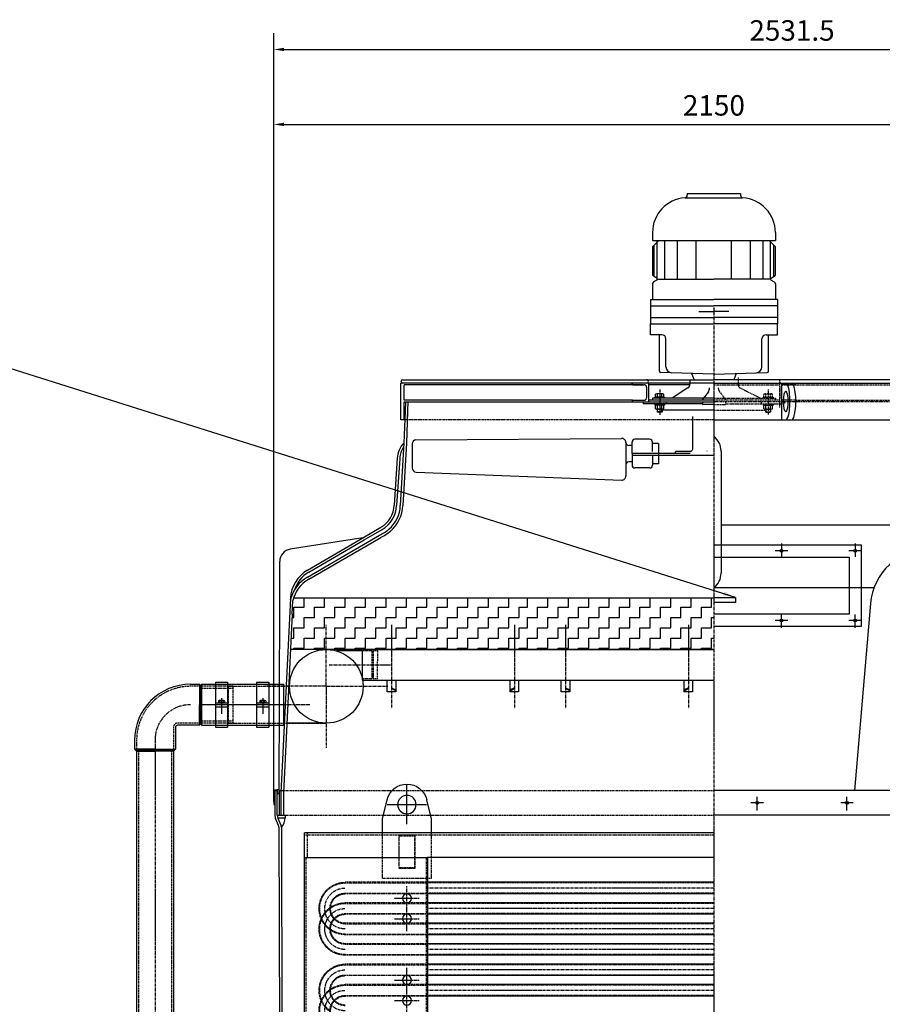
# Model space of a CAD drawing. Units: millimetres. Extents: x 1458 to 11663, y -1904 to 13135.
# Drawn here: x 4866 to 6973, y 10729 to 13135 of the extents above; entities that cross this region are included whole.
import ezdxf

# ---------------------------------------------------------------- set-up
doc = ezdxf.new("R2010")
doc.units = ezdxf.units.MM
doc.header["$LTSCALE"] = 0.4
doc.header["$PDMODE"] = 3
doc.linetypes.add('CENTRO2', pattern=[28.575, 19.05, -3.175, 3.175, -3.175])
doc.linetypes.add('TRAZOS2', pattern=[9.525, 6.35, -3.175])
for name, color, linetype in [('Anotaciones Medias', 3, 'Continuous'), ('Contornos Ocultos', 6, 'TRAZOS2'), ('Cotas', 2, 'Continuous'), ('Ejes', 2, 'CENTRO2')]:
    doc.layers.add(name, color=color, linetype=linetype)
doc.styles.add('UNE00', font='romans.shx', dxfattribs={"width": 0.9})
doc.dimstyles.new('UNE', dxfattribs={"dimscale": 0, "dimtxt": 2.5, "dimasz": 2.5, "dimexe": 1.5, "dimexo": 0, "dimgap": 1, "dimtad": 1, "dimrnd": 1.38778e-17, "dimdsep": 46, "dimtxsty": 'UNE00', "dimcen": 2.5, "dimclrd": 256, "dimclre": 256, "dimclrt": 256, "dimazin": 0, "dimtfac": 1, "dimtmove": 0, "dimatfit": 3, "dimfxl": 1, "dimlwd": -1, "dimlwe": -1, "dimarcsym": 0})

# ---------------------------------------------------------------- blocks, each defined once
blk = doc.blocks.new('*D16')
at = {"layer": 'Cotas', "transparency": 16777216}
for p, q in [((5486.5, 11224.7), (5486.5, 12919.3)), ((7636.5, 11224.7), (7636.5, 12919.3)), ((5511.5, 12879.3), (7611.5, 12879.3))]:
    blk.add_line(p, q, dxfattribs=at)
for points in [[(5511.5, 12883.5), (5511.5, 12875.1), (5486.5, 12879.3)], [(7611.5, 12883.5), (7611.5, 12875.1), (7636.5, 12879.3)]]:
    blk.add_solid(points, dxfattribs=at)
at = {"layer": 'Defpoints', "color": 0, "transparency": 16777216}
for p in [(7636.5, 12879.3), (5486.5, 11224.7), (7636.5, 11224.7)]:
    blk.add_point(p, dxfattribs=at)
at = {"layer": 'Cotas', "transparency": 16777216, "insert": (6561.5, 12919.3), "char_height": 50, "attachment_point": 5, "style": 'UNE00'}
blk.add_mtext('2150', dxfattribs=at)
blk = doc.blocks.new('*D21')
at = {"layer": 'Cotas', "transparency": 16777216}
for p, q in [((5486.5, 11224.7), (5486.5, 13102.4)), ((8018, 10988.2), (8018, 13102.4)), ((5511.5, 13062.4), (7993, 13062.4))]:
    blk.add_line(p, q, dxfattribs=at)
for points in [[(5511.5, 13066.5), (5511.5, 13058.2), (5486.5, 13062.4)], [(7993, 13066.5), (7993, 13058.2), (8018, 13062.4)]]:
    blk.add_solid(points, dxfattribs=at)
at = {"layer": 'Defpoints', "color": 0, "transparency": 16777216}
for p in [(8018, 13062.4), (5486.5, 11224.7), (8018, 10988.2)]:
    blk.add_point(p, dxfattribs=at)
at = {"layer": 'Cotas', "transparency": 16777216, "insert": (6752.3, 13102.4), "char_height": 50, "attachment_point": 5, "style": 'UNE00'}
blk.add_mtext('2531.5', dxfattribs=at)
blk = doc.blocks.new('A$C220A55C6')
at = {"layer": 'Anotaciones Medias'}
for p, q in [((690, 1454), (701.4, 1500.8)), ((810, 1454), (798.6, 1500.8)), ((690, 1420), (690, 1454)), ((810, 1420), (810, 1454)), ((0, 1420), (1000, 1420)), ((1000, 1360), (1000, 1420)), ((0, 1360), (700, 1360)), ((1000, 1360), (700, 1360)), ((700, 1360), (700, 60)), ((1000, 60), (1000, 1360)), ((0, 1299), (360, 1299)), ((360, 1299), (700, 1299)), ((0, 1271), (360, 1271)), ((360, 1271), (700, 1271)), ((0, 1249), (360, 1249)), ((360, 1249), (700, 1249)), ((0, 1221), (360, 1221)), ((360, 1221), (700, 1221)), ((0, 1199), (360, 1199)), ((360, 1199), (700, 1199)), ((0, 1171), (360, 1171)), ((360, 1171), (700, 1171)), ((0, 1149), (360, 1149)), ((360, 1149), (700, 1149)), ((0, 1121), (360, 1121)), ((360, 1121), (700, 1121)), ((0, 1099), (360, 1099)), ((360, 1099), (700, 1099)), ((0, 1071), (360, 1071)), ((360, 1071), (700, 1071)), ((0, 1049), (360, 1049)), ((360, 1049), (700, 1049)), ((0, 1021), (360, 1021)), ((360, 1021), (700, 1021))]:
    blk.add_line(p, q, dxfattribs=at)
for centre, radius in [((750, 1489), 22.5), ((750, 1260), 11), ((750, 1210), 11), ((750, 1060), 11), ((750, 1010), 11)]:
    blk.add_circle(centre, radius, dxfattribs=at)
blk.add_arc((750, 1489), 50, 13.7043, 166.2957, dxfattribs=at)
at = {"layer": 'Contornos Ocultos'}
for p, q in [((690, 1309), (690, 1420)), ((810, 1309), (810, 1420)), ((994, 1420), (994, 1360)), ((0, 1414), (1000, 1414)), ((730, 1334), (730, 1414)), ((730, 1414), (770, 1414)), ((768.5, 1412.5), (731.5, 1412.5)), ((731.5, 1412.5), (731.5, 1335.5)), ((768.5, 1335.5), (768.5, 1412.5)), ((770, 1414), (770, 1334)), ((703, 1360), (703, 60)), ((997, 1360), (997, 60)), ((770, 1334), (730, 1334)), ((768.5, 1335.5), (731.5, 1335.5)), ((810, 1309), (690, 1309)), ((0, 1297.5), (700, 1297.5)), ((700, 1299), (900.5, 1299)), ((900.5, 1297.5), (700, 1297.5)), ((0, 1272.5), (700, 1272.5)), ((900.5, 1272.5), (700, 1272.5)), ((700, 1271), (900.5, 1271)), ((0, 1247.5), (700, 1247.5)), ((700, 1249), (900.5, 1249)), ((900.5, 1247.5), (700, 1247.5)), ((0, 1222.5), (700, 1222.5)), ((900.5, 1222.5), (700, 1222.5)), ((700, 1221), (900.5, 1221)), ((0, 1197.5), (700, 1197.5)), ((700, 1199), (900.5, 1199)), ((900.5, 1197.5), (700, 1197.5)), ((0, 1172.5), (700, 1172.5)), ((900.5, 1172.5), (700, 1172.5)), ((700, 1171), (900.5, 1171)), ((0, 1147.5), (700, 1147.5)), ((700, 1149), (900.5, 1149)), ((900.5, 1147.5), (700, 1147.5)), ((0, 1122.5), (700, 1122.5)), ((900.5, 1122.5), (700, 1122.5)), ((700, 1121), (900.5, 1121)), ((0, 1097.5), (700, 1097.5)), ((700, 1099), (900.5, 1099)), ((900.5, 1097.5), (700, 1097.5)), ((0, 1072.5), (700, 1072.5)), ((900.5, 1072.5), (700, 1072.5)), ((700, 1071), (900.5, 1071)), ((0, 1047.5), (700, 1047.5)), ((700, 1049), (900.5, 1049)), ((900.5, 1047.5), (700, 1047.5)), ((0, 1022.5), (700, 1022.5)), ((900.5, 1022.5), (700, 1022.5)), ((700, 1021), (900.5, 1021))]:
    blk.add_line(p, q, dxfattribs=at)
for centre, radius, start, end in [((900.5, 1235), 64, 337.0066, 90), ((900.5, 1235), 62.5, 338.3066, 90), ((900.5, 1235), 37.5, 2.9004, 90), ((900.5, 1235), 36, 4.7802, 90), ((900.5, 1185), 64, 270, 90), ((900.5, 1185), 62.5, 270, 90), ((900.5, 1235), 36, 316.017, 4.7802), ((900.5, 1235), 37.5, 315.8877, 2.9004), ((900.5, 1185), 37.5, 270, 90), ((900.5, 1185), 36, 270, 90), ((900.5, 1235), 36, 270, 316.017), ((900.5, 1235), 37.5, 270, 315.8877), ((900.5, 1235), 64, 304.0934, 337.0066), ((900.5, 1235), 62.5, 305.1508, 338.3066), ((900.5, 1235), 62.5, 270, 305.1508), ((900.5, 1235), 64, 270, 304.0934), ((900.5, 1035), 64, 337.0066, 90), ((900.5, 1035), 62.5, 338.3066, 90), ((900.5, 1035), 37.5, 2.9004, 90), ((900.5, 1035), 36, 4.7802, 90), ((900.5, 985), 64, 270, 90), ((900.5, 985), 62.5, 270, 90), ((900.5, 1035), 36, 316.017, 4.7802), ((900.5, 1035), 37.5, 315.8877, 2.9004), ((900.5, 985), 37.5, 270, 90), ((900.5, 985), 36, 270, 90), ((900.5, 1035), 62.5, 305.1508, 338.3066), ((900.5, 1035), 36, 270, 316.017), ((900.5, 1035), 37.5, 270, 315.8877), ((900.5, 1035), 64, 304.0934, 337.0066)]:
    blk.add_arc(centre, radius, start, end, dxfattribs=at)
at = {"layer": 'Cotas'}
for p, q in [((750, 1441.2), (750, 1536.8)), ((797.8, 1489), (702.2, 1489))]:
    blk.add_line(p, q, dxfattribs=at)
at = {"layer": 'Ejes'}
for p, q in [((0, 1285), (700, 1285)), ((750, 1230), (750, 1290)), ((780, 1260), (720, 1260)), ((0, 1235), (700, 1235)), ((750, 1180), (750, 1240)), ((780, 1210), (720, 1210)), ((0, 1185), (700, 1185)), ((0, 1135), (700, 1135)), ((0, 1085), (700, 1085)), ((750, 1030), (750, 1090)), ((780, 1060), (720, 1060)), ((0, 1035), (700, 1035)), ((750, 980), (750, 1040)), ((780, 1010), (720, 1010))]:
    blk.add_line(p, q, dxfattribs=at)
for centre in [(900.5, 1235), (900.5, 1185), (900.5, 1035), (900.5, 985)]:
    blk.add_arc(centre, 50, 270, 90, dxfattribs=at)
blk = doc.blocks.new('A$C162F275D')
at = {"layer": 'Anotaciones Medias'}
for p, q in [((-858.8, -30.3), (-922, -30.3)), ((-858.8, -26.8), (0, -26.8)), ((-858.8, -101.8), (-858.8, -26.8)), ((-858.8, -101.8), (0, -101.8)), ((-786.9, -123.1), (-785.9, -121.2)), ((-777, -128.1), (-786.9, -123.1)), ((-785.9, -121.2), (-777, -125.7)), ((-489.1, -121.2), (-498, -125.7)), ((-498, -128.1), (-488.1, -123.1)), ((-488.1, -123.1), (-489.1, -121.2)), ((-361.9, -123.1), (-360.9, -121.2)), ((-352, -128.1), (-361.9, -123.1)), ((-360.9, -121.2), (-352, -125.7)), ((-64.1, -121.2), (-73, -125.7)), ((-73, -128.1), (-63.1, -123.1)), ((-63.1, -123.1), (-64.1, -121.2))]:
    blk.add_line(p, q, dxfattribs=at)
for points in [[(-798, -101.8), (-777, -101.8), (-777, -130.5), (-798, -130.5)], [(-498, -101.8), (-477, -101.8), (-477, -130.5), (-498, -130.5)], [(-373, -101.8), (-352, -101.8), (-352, -130.5), (-373, -130.5)], [(-73, -101.8), (-52, -101.8), (-52, -130.5), (-73, -130.5)]]:
    blk.add_lwpolyline(points, close=True, dxfattribs=at)
blk.add_circle((-946.8, -116.8), 90, dxfattribs=at)
at = {"layer": 'Contornos Ocultos'}
for p, q in [((-836, -30.3), (-858.8, -30.3)), ((-836, -30.3), (-836, -98.3)), ((-832, -33.7), (-836, -33.7)), ((-822, -30.3), (-832, -30.3)), ((-832, -30.3), (-832, -98.3)), ((-822, -30.3), (-822, -55.3)), ((-822, -98.3), (-822, -55.3)), ((-832, -94.9), (-836, -94.9)), ((-1186.8, -116.8), (-1036.8, -116.8)), ((-1186.8, -116.8), (-1186.8, -206.8)), ((-836, -98.3), (-858.8, -98.3)), ((-822, -98.3), (-832, -98.3)), ((-1186.8, -206.8), (-946.8, -206.8))]:
    blk.add_line(p, q, dxfattribs=at)
at = {"layer": 'Ejes'}
for p, q in [((-946.8, -116.8), (-946.8, 33.2)), ((-787.5, 33.2), (-787.5, -170.2)), ((-487.5, 33.2), (-487.5, -170.2)), ((-362.5, 33.2), (-362.5, -170.2)), ((-62.5, 33.2), (-62.5, -170.2)), ((-940.1, -64.3), (-790.1, -64.3)), ((-946.8, -116.8), (-1096.8, -116.8)), ((-946.8, -116.8), (-946.8, -266.8)), ((-946.8, -116.8), (-796.8, -116.8)), ((-987.5, -161.8), (-1246.8, -161.8))]:
    blk.add_line(p, q, dxfattribs=at)
blk = doc.blocks.new('TO-M8')
at = {"layer": 'Anotaciones Medias'}
for p, q in [((-5.5, 5.5), (-5.5, -5.5)), ((-4.8, 7.2), (0, 7.2)), ((-4.8, 3.8), (0, 3.8)), ((0, 7.2), (0, -7.2)), ((-4.8, -3.8), (0, -3.8)), ((-4.8, -7.2), (0, -7.2))]:
    blk.add_line(p, q, dxfattribs=at)
for centre, radius, start, end in [((-3, 5.5), 2.48, 136.3972, 223.6028), ((5.2, 0), 10.7, 159.3903, 200.6097), ((-3, -5.5), 2.48, 136.3972, 223.6028)]:
    blk.add_arc(centre, radius, start, end, dxfattribs=at)
blk = doc.blocks.new('A$C2C0C672A')
at = {"layer": 'Anotaciones Medias'}
for p, q in [((-200, 50), (-166, 50)), ((-200, 50), (-200, -50)), ((-166, 55), (-166, -55)), ((-166, 55), (-136, 55)), ((-166, 50), (-136, 50)), ((-136, 55), (-136, -55)), ((-136, 50), (-65.3, 50)), ((-65.3, 55), (-35.3, 55)), ((-65.3, 55), (-65.3, -55)), ((-65.3, 50), (-35.3, 50)), ((-35.3, 55), (-35.3, -55)), ((-35.3, 50), (0, 50)), ((0, 50), (0, -50)), ((0, 0), (-200, 0)), ((-166, 5), (-136, 5)), ((-65.3, 5), (-35.3, 5)), ((-166, -5), (-136, -5)), ((-65.3, -5), (-35.3, -5)), ((-200, -50), (-166, -50)), ((-166, -50), (-136, -50)), ((-166, -55), (-136, -55)), ((-136, -50), (-65.3, -50)), ((-65.3, -50), (-35.3, -50)), ((-65.3, -55), (-35.3, -55)), ((-35.3, -50), (0, -50))]:
    blk.add_line(p, q, dxfattribs=at)
at = {"layer": 'Ejes'}
for p, q in [((-151, 15.9), (-151, -22)), ((-50.3, 15.9), (-50.3, -22))]:
    blk.add_line(p, q, dxfattribs=at)
at = {"layer": 'Anotaciones Medias', "rotation": 270}
for p in [(-151, 5), (-50.3, 5)]:
    blk.add_blockref('TO-M8', p, dxfattribs=at)
blk = doc.blocks.new('tub. imp. 324')
at = {"layer": 'Anotaciones Medias'}
for p, q in [((-103.3, 70), (-81.5, 70)), ((-81.5, 70), (-81.5, 20)), ((-81.5, 65), (-81.5, 70)), ((-81.5, -30), (-81.5, 20)), ((-140, -35), (-140, -88.5)), ((-81.5, -30), (-135, -30)), ((-81.5, -25), (-81.5, -30)), ((-240, -66.7), (-240, -88.5)), ((-190, -88.5), (-240, -88.5)), ((-235, -93.5), (-235, -2060)), ((-190, -88.5), (-140, -88.5)), ((-145, -93.5), (-145, -2060)), ((-242.5, -2060), (-242.5, -2124)), ((-242.5, -2060), (-235, -2060)), ((-145, -2060), (-235, -2060)), ((-235, -2060), (-227.5, -2060)), ((-137.5, -2060), (-145, -2060)), ((-137.5, -2060), (-137.5, -2124)), ((-242.5, -2124), (-234.2, -2145)), ((-137.5, -2124), (-145.7, -2145)), ((-234.2, -2169), (-234.2, -2145)), ((-145.7, -2169), (-145.7, -2145)), ((-145.7, -2169), (-145.7, -2164)), ((-145.7, -2164), (-145.7, -2169)), ((-282.5, -2195), (-282.5, -2169)), ((-282.5, -2169), (-282.5, -2195)), ((-282.5, -2169), (-145.7, -2169)), ((-145.7, -2169), (-140.7, -2169)), ((-109, -2169), (-145.7, -2169)), ((-97.5, -2169), (-109, -2169)), ((-97.5, -2195), (-97.5, -2169)), ((-271, -2195), (-282.5, -2195)), ((-271, -2195), (-97.5, -2195)), ((-234.2, -2195), (-227.2, -2195)), ((-234.2, -2195), (-227.2, -2195)), ((-190.7, -2195), (-228.7, -2195)), ((-189.2, -2195), (-151.2, -2195)), ((-145.7, -2195), (-152.7, -2195))]:
    blk.add_line(p, q, dxfattribs=at)
for centre, radius in [((-103.3, -66.7), 136.7), ((-135, -35), 5)]:
    blk.add_arc(centre, radius, 90, 180, dxfattribs=at)
at = {"layer": 'Contornos Ocultos'}
for p, q in [((-81.5, 65), (-103.3, 65)), ((0, 65), (-81.5, 65)), ((0, 60), (-76.5, 60)), ((0, 65), (0, -25)), ((0, 65), (0, -25)), ((0, -20), (-76.5, -20)), ((-145, -35), (-145, -88.5)), ((-81.5, -25), (-135, -25)), ((0, -25), (-81.5, -25)), ((-235, -66.7), (-235, -88.5)), ((-230, -93.5), (-230, -2060)), ((-150, -93.5), (-150, -2060)), ((-235, -2060), (-235, -2123)), ((-145, -2060), (-145, -2123)), ((-235, -2123), (-225.2, -2141)), ((-225.2, -2143), (-225.2, -2141)), ((-225.2, -2141), (-154.7, -2141)), ((-145, -2123), (-154.7, -2141)), ((-154.7, -2143), (-154.7, -2141)), ((-227.2, -2195), (-227.2, -2143)), ((-227.2, -2143), (-225.2, -2143)), ((-154.7, -2143), (-225.2, -2143)), ((-152.7, -2143), (-154.7, -2143)), ((-152.7, -2195), (-152.7, -2143)), ((-271, -2169), (-271, -2195)), ((-254, -2169), (-254, -2195)), ((-234.2, -2195), (-234.2, -2169)), ((-145.7, -2195), (-145.7, -2169)), ((-126, -2169), (-126, -2195)), ((-109, -2169), (-109, -2195))]:
    blk.add_line(p, q, dxfattribs=at)
for centre, radius in [((-103.3, -66.7), 131.7), ((-135, -35), 10)]:
    blk.add_arc(centre, radius, 90, 180, dxfattribs=at)
at = {"layer": 'Cotas'}
for p, q in [((-76.5, 65), (-81.5, 70)), ((-80.1, 65), (-80.1, 20)), ((-78.2, 65), (-78.2, 20)), ((-76.5, 65), (-76.5, 20)), ((-80.1, -25), (-80.1, 20)), ((-78.2, -25), (-78.2, 20)), ((-76.5, -25), (-76.5, 20)), ((-76.5, -25), (-81.5, -30)), ((-240, -88.5), (-235, -93.5)), ((-235, -90.1), (-190, -90.1)), ((-235, -91.9), (-190, -91.9)), ((-235, -93.5), (-190, -93.5)), ((-145, -90.1), (-190, -90.1)), ((-145, -91.9), (-190, -91.9)), ((-145, -93.5), (-190, -93.5)), ((-140, -88.5), (-145, -93.5))]:
    blk.add_line(p, q, dxfattribs=at)
for points in [[(-81.5, 70), (-81.5, 65), (-76.5, 65)], [(-81.5, -30), (-81.5, -25), (-76.5, -25)], [(-235, -93.5), (-235, -88.5), (-240, -88.5)], [(-145, -93.5), (-145, -88.5), (-140, -88.5)]]:
    blk.add_solid(points, dxfattribs=at)
at = {"layer": 'Ejes'}
for p, q in [((-190, -66.7), (-190, -2195)), ((-262.5, -2164.5), (-262.5, -2199.5)), ((-117.5, -2164.5), (-117.5, -2199.5))]:
    blk.add_line(p, q, dxfattribs=at)
blk.add_arc((-103.3, -66.7), 86.7, 90, 180, dxfattribs=at)

msp = doc.modelspace()

# ---------------------------------------------------------------- linework, layer by layer
at = {"layer": 'Anotaciones Medias'}
for p, q in [((6496.548, 12710.19), (6626.548, 12710.19)), ((6496.548, 12710.19), (6496.548, 12705.992)), ((6626.548, 12710.19), (6626.548, 12705.992)), ((6490.944, 12700.005), (6629.85, 12700.005)), ((6411.548, 12615.19), (6411.548, 12595.19)), ((6711.548, 12615.19), (6711.548, 12595.19)), ((6411.548, 12595.19), (6711.548, 12595.19)), ((6411.548, 12580.19), (6426.548, 12595.19)), ((6415.489, 12507.332), (6415.489, 12584.131)), ((6423.165, 12501.19), (6423.165, 12595.19)), ((6441.586, 12501.19), (6441.586, 12595.19)), ((6472.288, 12501.19), (6472.288, 12595.19)), ((6518.341, 12501.19), (6518.341, 12595.19)), ((6604.755, 12501.19), (6604.755, 12595.19)), ((6650.808, 12501.19), (6650.808, 12595.19)), ((6681.51, 12501.19), (6681.51, 12595.19)), ((6696.548, 12595.19), (6711.548, 12580.19)), ((6699.931, 12501.19), (6699.931, 12591.807)), ((6707.607, 12507.332), (6707.607, 12584.131)), ((6411.548, 12580.19), (6411.548, 12512.489)), ((6711.548, 12512.489), (6711.548, 12580.19)), ((6411.548, 12489.891), (6411.548, 12451.19)), ((6421.658, 12503.792), (6414.059, 12508.153)), ((6421.658, 12498.588), (6414.059, 12494.228)), ((6423.165, 12501.19), (6561.548, 12501.19)), ((6699.931, 12501.19), (6561.548, 12501.19)), ((6701.438, 12503.792), (6709.037, 12508.153)), ((6701.438, 12498.588), (6709.037, 12494.228)), ((6711.548, 12489.891), (6711.548, 12451.19)), ((6406.548, 12451.19), (6406.548, 12392.19)), ((6406.548, 12451.19), (6561.548, 12451.19)), ((6716.548, 12451.19), (6561.548, 12451.19)), ((6716.548, 12451.19), (6716.548, 12392.19)), ((6406.548, 12436.19), (6561.548, 12436.19)), ((6524.801, 12421.69), (6561.548, 12421.69)), ((6716.548, 12436.19), (6561.548, 12436.19)), ((6598.295, 12421.69), (6561.548, 12421.69)), ((6406.548, 12407.19), (6561.548, 12407.19)), ((6406.548, 12392.19), (6561.548, 12392.19)), ((6406.548, 12365.196), (6406.548, 12392.19)), ((6716.548, 12407.19), (6561.548, 12407.19)), ((6716.548, 12392.19), (6561.548, 12392.19)), ((6716.548, 12365.196), (6716.548, 12392.19)), ((6434.287, 12365.196), (6406.548, 12365.196)), ((6428.509, 12276.088), (6428.509, 12365.196)), ((6444.287, 12287.135), (6444.287, 12355.196)), ((6678.809, 12287.135), (6678.809, 12355.196)), ((6688.809, 12365.196), (6716.548, 12365.196)), ((6694.587, 12276.088), (6694.587, 12365.196)), ((6561.548, 12268.592), (6431.405, 12273.09)), ((6561.548, 12268.592), (6691.69, 12273.09)), ((6561.548, 12247.19), (5797.048, 12247.19)), ((5797.048, 12157.19), (5797.048, 12247.19)), ((5801.048, 12255.19), (6561.548, 12255.19)), ((6361.548, 12245.105), (6361.548, 12247.222)), ((6502.629, 12247.222), (6399.048, 12247.222)), ((6401.548, 12247.222), (6401.548, 12201.19)), ((6502.629, 12255.19), (6502.629, 12243.919)), ((6507.067, 12270.475), (6513.103, 12255.19)), ((7322.048, 12255.19), (6561.548, 12255.19)), ((6561.548, 12247.19), (7326.048, 12247.19)), ((6616.029, 12270.475), (6609.992, 12255.19)), ((6726.741, 12247.19), (6726.741, 12157.19)), ((6389.831, 12242.69), (5805.048, 12242.69)), ((5805.048, 12205.559), (5805.048, 12242.69)), ((6363.4, 12243.11), (6391.493, 12243.11)), ((6397.048, 12237.127), (6397.048, 12211.174)), ((6502.629, 12242.722), (6401.548, 12242.722)), ((6498.134, 12235.57), (6459.862, 12210.337)), ((6547.884, 12226.127), (6532.768, 12206.333)), ((6361.548, 12205.559), (5805.048, 12205.559)), ((5805.048, 12201.19), (6561.548, 12201.19)), ((5805.048, 12157.19), (5805.048, 12201.19)), ((5807.746, 12201.19), (5806.225, 12157.19)), ((5813.742, 12200.983), (5812.229, 12157.19)), ((6361.548, 12203.196), (6361.548, 12201.079)), ((6363.4, 12205.19), (6391.493, 12205.19)), ((6389.048, 12201.079), (6389.048, 12196.079)), ((6561.548, 12205.19), (6401.548, 12205.19)), ((6561.548, 12210.337), (6411.548, 12210.337)), ((6411.548, 12210.337), (6411.548, 12205.19)), ((6441.048, 12212.837), (6417.048, 12212.837)), ((6417.048, 12212.837), (6417.048, 12210.337)), ((6418.548, 12212.837), (6418.548, 12219.837)), ((6439.548, 12212.837), (6418.548, 12212.837)), ((6437.048, 12220.837), (6421.048, 12220.837)), ((6423.548, 12212.837), (6423.548, 12219.837)), ((6434.548, 12212.837), (6434.548, 12219.837)), ((6439.548, 12212.837), (6439.548, 12219.837)), ((6441.048, 12212.837), (6441.048, 12210.337)), ((6445.548, 12196.079), (6445.548, 12201.079)), ((6533.548, 12201.079), (6533.548, 12195.079)), ((5806.951, 12178.19), (5804.271, 12100.638)), ((5812.947, 12177.983), (5810.267, 12100.43)), ((6533.548, 12196.079), (6389.048, 12196.079)), ((6417.048, 12196.079), (6417.048, 12193.579)), ((6441.048, 12193.579), (6417.048, 12193.579)), ((6418.548, 12184.579), (6418.548, 12192.579)), ((6437.048, 12193.579), (6421.048, 12193.579)), ((6437.048, 12183.579), (6421.048, 12183.579)), ((6423.048, 12183.579), (6423.048, 12176.579)), ((6423.548, 12176.079), (6423.048, 12176.579)), ((6435.048, 12176.579), (6423.048, 12176.579)), ((6423.548, 12184.579), (6423.548, 12192.579)), ((6423.548, 12176.079), (6423.548, 12183.579)), ((6434.548, 12176.079), (6423.548, 12176.079)), ((6434.548, 12184.579), (6434.548, 12192.579)), ((6434.548, 12176.079), (6434.548, 12183.579)), ((6434.548, 12176.079), (6435.048, 12176.579)), ((6435.048, 12183.579), (6435.048, 12176.579)), ((6561.548, 12181.079), (6435.048, 12181.079)), ((6439.548, 12184.579), (6439.548, 12192.579)), ((6441.048, 12196.079), (6441.048, 12193.579)), ((6561.548, 12195.079), (6533.548, 12195.079)), ((6533.548, 12195.079), (6534.048, 12194.579)), ((5805.048, 12157.19), (5797.048, 12157.19)), ((6508.996, 12165.19), (6508.996, 12085.19)), ((6561.548, 12157.19), (7326.048, 12157.19)), ((5833.464, 12108.532), (6335.464, 12111.798)), ((6361.496, 12074.851), (6361.496, 12102.851)), ((6404.496, 12109.851), (6368.496, 12109.851)), ((6411.496, 12079.851), (6411.496, 12102.851)), ((5804.271, 12100.638), (5795.438, 11948.103)), ((5810.261, 12100.291), (5801.428, 11947.756)), ((5824.496, 12098.586), (5824.496, 12039.559)), ((6346.496, 12101.851), (6346.496, 12074.851)), ((6361.496, 12094.851), (6353.496, 12094.851)), ((6426.496, 12099.851), (6411.496, 12099.851)), ((6426.496, 12099.851), (6426.496, 12049.851)), ((6468.496, 12080.19), (6466.496, 12078.19)), ((6503.996, 12080.19), (6468.496, 12080.19)), ((6579.048, 12081.56), (6579.048, 11782.695)), ((5787.976, 12063.429), (5780.447, 11948.621)), ((5793.963, 12063.037), (5786.434, 11948.228)), ((6346.496, 12074.851), (6346.496, 12020.152)), ((6361.496, 12054.851), (6353.496, 12054.851)), ((6361.496, 12074.851), (6361.496, 12046.851)), ((6503.496, 12074.851), (6361.496, 12074.851)), ((6561.496, 12069.851), (6361.496, 12069.851)), ((6411.496, 12069.851), (6411.496, 12046.851)), ((6466.496, 12078.19), (6466.496, 12076.851)), ((6466.496, 12076.851), (6468.496, 12074.851)), ((6503.996, 12070.351), (6504.496, 12069.851)), ((6404.496, 12039.851), (6368.496, 12039.851)), ((6426.496, 12049.851), (6411.496, 12049.851)), ((5834.199, 12029.563), (6336.199, 12010.156)), ((5703.984, 11868.926), (5748.218, 11894.709)), ((5707.005, 11863.742), (5751.24, 11889.525)), ((6579.048, 11901.19), (7101.006, 11901.19)), ((5703.984, 11868.926), (5526.418, 11841.19)), ((5568.892, 11790.185), (5703.984, 11868.926)), ((5571.914, 11785.001), (5707.005, 11863.742)), ((5631.226, 11809.155), (5744.675, 11875.282)), ((5634.247, 11803.972), (5747.697, 11870.098)), ((5500.794, 11723.615), (5501.048, 11811.55)), ((5568.987, 11772.878), (5631.226, 11809.155)), ((5572.008, 11767.694), (5634.247, 11803.972)), ((6952.338, 11747.115), (6561.548, 11747.115)), ((5500.456, 11723.615), (5500.456, 11710.615)), ((5526.813, 11721.198), (5503.93, 11246.19)), ((6561.548, 11721.19), (5534.069, 11721.19)), ((5499.43, 11251.19), (5500.756, 11710.615)), ((5530.937, 11682.115), (5532.564, 11715.882)), ((6943.616, 11708.391), (6904.619, 11251.19)), ((5530.937, 11682.115), (5509.923, 11245.902)), ((6561.548, 11596.19), (5526.798, 11596.19)), ((5614.711, 11416.19), (5518.127, 11416.19)), ((5489.048, 11251.19), (5489.048, 11191.19)), ((5489.048, 11251.19), (5495.048, 11251.19)), ((5499.444, 11253.496), (5495.048, 11253.504)), ((5495.048, 11191.19), (5495.048, 11251.19)), ((5499.43, 11251.19), (5499.43, 11191.19)), ((5503.93, 11246.19), (5503.93, 11191.19)), ((5509.923, 11245.902), (5509.923, 11190.902)), ((7628.048, 11251.19), (6561.548, 11251.19)), ((5489.048, 11224.69), (5486.548, 11224.69)), ((5486.548, 11224.69), (5486.548, 11217.69)), ((5486.548, 11217.69), (5489.048, 11217.69)), ((5495.048, 11191.19), (5513.971, 11191.19)), ((5513.971, 11191.19), (5513.971, 11185.19)), ((7634.048, 11191.19), (6561.548, 11191.19)), ((5498.165, 11165.67), (5490.841, 11182.914)), ((5495.969, 11185.19), (5513.971, 11185.19)), ((5504.165, 11165.67), (5496.841, 11182.914)), ((5499.048, 11162.056), (5501.931, 9731.19)), ((5505.048, 11162.056), (5507.931, 9731.203))]:
    msp.add_line(p, q, dxfattribs=at)
for points in [[(6561.548, 11852.115), (6921.548, 11852.115), (6921.548, 11652.115), (6561.548, 11652.115)], [(6561.548, 11822.115), (6891.548, 11822.115), (6891.548, 11682.115), (6561.548, 11682.115)], [(6561.548, 11723.615), (6614.048, 11723.615), (6614.048, 11710.615), (6561.548, 11710.615)], [(5489.048, 11242.523), (5488.048, 11242.523), (5489.048, 11253.504), (5495.048, 11253.504), (5496.048, 11242.523), (5495.048, 11242.523), (5495.048, 11251.19)]]:
    msp.add_lwpolyline(points, dxfattribs=at)
for centre, radius, start, end in [((6490.548, 12705.992), 6, 273.780486, 0), ((6632.548, 12705.992), 6, 180, 266.219514), ((6496.548, 12615.19), 85, 93.780486, 180), ((6626.548, 12615.19), 85, 0, 86.219514), ((6416.548, 12512.489), 5, 180, 240.149989), ((6706.548, 12512.489), 5, 299.850011, 0), ((6416.548, 12489.891), 5, 119.850011, 180), ((6420.165, 12501.19), 3, 299.850011, 60.149989), ((6702.931, 12501.19), 3, 119.850011, 240.149989), ((6706.548, 12489.891), 5, 0, 60.149989), ((6434.287, 12355.196), 10, 0, 90), ((6688.809, 12355.196), 10, 90, 180), ((6431.509, 12276.088), 3, 180, 268.020538), ((6459.287, 12287.135), 15, 180, 268.020538), ((6663.809, 12287.135), 15, 271.979462, 0), ((6691.587, 12276.088), 3, 271.979462, 0), ((5801.048, 12251.19), 4, 90, 270), ((6397.548, 12251.222), 4, 262.819244, 97.180756), ((6363.548, 12245.105), 2, 180, 265.747688), ((6391.048, 12237.127), 6, 0, 85.747688), ((6492.629, 12243.919), 10, 303.398234, 0), ((6535.962, 12235.231), 15, 322.633316, 0), ((6363.548, 12203.196), 2, 94.252312, 180), ((6391.048, 12211.174), 6, 274.252312, 0), ((6421.048, 12217.212), 3.625, 46.397181, 133.602819), ((6429.048, 12205.212), 15.625, 69.390307, 110.609693), ((6437.048, 12217.212), 3.625, 46.397181, 133.602819), ((6421.048, 12189.954), 3.625, 46.397181, 133.602819), ((6421.048, 12187.204), 3.625, 226.397181, 313.602819), ((6429.048, 12177.954), 15.625, 69.390307, 110.609693), ((6429.048, 12199.204), 15.625, 249.390307, 290.609693), ((6437.048, 12189.954), 3.625, 46.397181, 133.602819), ((6437.048, 12187.204), 3.625, 226.397181, 313.602819), ((5834.496, 12098.586), 10, 95.920621, 180), ((6336.496, 12101.851), 10, 0, 95.920621), ((6368.496, 12102.851), 7, 90, 180), ((6404.496, 12102.851), 7, 0, 90), ((6534.748, 12081.254), 44.301, 359.604619, 52.77478), ((5842.943, 12061.53), 55, 134.678955, 178.020713), ((5842.943, 12061.53), 49, 143.203037, 178.020713), ((6353.496, 12101.851), 7, 180, 270), ((6503.996, 12085.19), 5, 270, 0), ((6588.348, 12081.254), 44.301, 179.604619, 180.395381), ((6353.496, 12047.851), 7, 90, 180), ((5834.496, 12039.559), 10, 180, 268.302844), ((6368.496, 12046.851), 7, 180, 270), ((6404.496, 12046.851), 7, 270, 0), ((6336.496, 12020.152), 10, 268.302844, 0), ((5715.486, 11950.866), 65, 300.236745, 358.020713), ((5715.486, 11950.866), 71, 300.236745, 358.020713), ((5715.486, 11950.866), 80, 310.606343, 358.020713), ((5715.486, 11950.866), 86, 310.606343, 358.020713), ((5694.25, 11978.033), 114.458, 296.139605, 309.82558), ((5694.25, 11978.033), 120.458, 296.139605, 309.82558), ((5531.048, 11811.55), 30, 98.877844, 180), ((7088.102, 11696.191), 145, 4.487395, 175.173395), ((5611.696, 11716.749), 85, 120.236745, 177), ((5612.222, 11696.159), 88.064, 119.342624, 166.092932), ((5612.222, 11696.159), 82.064, 119.342624, 166.092932), ((5611.696, 11716.749), 79, 120.236745, 161.893938), ((6534.748, 11782.39), 44.301, 307.22522, 0.395381), ((5509.048, 11191.19), 20, 180, 204.443955), ((5515.048, 11191.19), 20, 180, 204.443955), ((5489.062, 11161.532), 10, 3, 24.443955), ((5495.062, 11161.532), 10, 3, 24.443955), ((5485.233, 11182.986), 28.822, 313.431156, 4.385483)]:
    msp.add_arc(centre, radius, start, end, dxfattribs=at)
for centre in [(6736.895, 12202.19), (6751.508, 12202.19)]:
    msp.add_ellipse(centre, major_axis=(0, 45), ratio=0.22672932, start_param=3.14159265, end_param=6.28318531, dxfattribs=at)
msp.add_ellipse((6736.895, 12202.19), major_axis=(0, 25), ratio=0.21580467, dxfattribs=at)
at = {"layer": 'Contornos Ocultos'}
for p, q in [((6561.548, 12247.222), (6724.048, 12247.222)), ((6620.467, 12260.841), (6620.467, 12243.919)), ((6721.548, 12247.222), (6721.548, 12187.222)), ((6721.548, 12247.222), (6721.548, 12187.222)), ((6761.548, 12245.105), (6761.548, 12247.222)), ((6561.548, 12242.722), (6719.425, 12242.722)), ((6575.212, 12226.127), (6590.328, 12206.333)), ((6624.962, 12235.57), (6675.542, 12210.337)), ((6694.048, 12231.44), (6694.048, 12169.907)), ((6726.048, 12237.127), (6726.048, 12211.174)), ((6726.048, 12237.127), (6726.048, 12211.174)), ((6759.696, 12243.11), (6731.603, 12243.11)), ((6733.265, 12242.69), (7318.048, 12242.69)), ((6561.548, 12210.337), (6711.548, 12210.337)), ((6721.548, 12205.19), (6561.548, 12205.19)), ((7318.048, 12201.19), (6561.548, 12201.19)), ((6589.548, 12201.079), (6589.548, 12195.079)), ((6677.548, 12196.079), (6677.548, 12201.079)), ((6682.048, 12212.837), (6682.048, 12210.337)), ((6682.048, 12212.837), (6706.048, 12212.837)), ((6683.548, 12212.837), (6683.548, 12219.837)), ((6683.548, 12212.837), (6704.548, 12212.837)), ((6686.048, 12220.837), (6702.048, 12220.837)), ((6688.548, 12212.837), (6688.548, 12219.837)), ((6699.548, 12212.837), (6699.548, 12219.837)), ((6704.548, 12212.837), (6704.548, 12219.837)), ((6706.048, 12212.837), (6706.048, 12210.337)), ((6711.548, 12210.337), (6711.548, 12205.19)), ((6759.696, 12205.19), (6731.603, 12205.19)), ((6734.048, 12201.079), (6734.048, 12196.079)), ((6734.048, 12201.079), (6734.048, 12196.079)), ((6761.548, 12205.559), (7318.048, 12205.559)), ((6761.548, 12203.196), (6761.548, 12201.079)), ((6561.548, 12195.079), (6589.548, 12195.079)), ((6561.548, 12181.079), (6688.048, 12181.079)), ((6589.548, 12195.079), (6589.048, 12194.579)), ((6589.548, 12196.079), (6734.048, 12196.079)), ((6682.048, 12196.079), (6682.048, 12193.579)), ((6682.048, 12193.579), (6706.048, 12193.579)), ((6683.548, 12184.579), (6683.548, 12192.579)), ((6686.048, 12193.579), (6702.048, 12193.579)), ((6686.048, 12183.579), (6702.048, 12183.579)), ((6688.048, 12183.579), (6688.048, 12176.579)), ((6688.048, 12176.579), (6700.048, 12176.579)), ((6688.548, 12176.079), (6688.048, 12176.579)), ((6688.548, 12184.579), (6688.548, 12192.579)), ((6688.548, 12176.079), (6688.548, 12183.579)), ((6688.548, 12176.079), (6699.548, 12176.079)), ((6699.548, 12184.579), (6699.548, 12192.579)), ((6699.548, 12176.079), (6699.548, 12183.579)), ((6699.548, 12176.079), (6700.048, 12176.579)), ((6700.048, 12183.579), (6700.048, 12176.579)), ((6704.548, 12184.579), (6704.548, 12192.579)), ((6706.048, 12196.079), (6706.048, 12193.579)), ((6561.548, 12157.19), (5797.048, 12157.19)), ((5499.43, 11251.19), (6561.548, 11251.19)), ((5499.43, 11191.19), (6561.548, 11191.19))]:
    msp.add_line(p, q, dxfattribs=at)
for centre, radius, start, end in [((6725.548, 12251.222), 4, 82.819244, 277.180756), ((6725.548, 12251.222), 4, 82.819244, 277.180756), ((6587.134, 12235.231), 15, 180, 217.366684), ((6630.467, 12243.919), 10, 180, 236.601766), ((6732.048, 12237.127), 6, 94.252312, 180), ((6732.048, 12237.127), 6, 94.252312, 180), ((6759.548, 12245.105), 2, 274.252312, 0), ((6686.048, 12217.212), 3.625, 46.397181, 133.602819), ((6694.048, 12205.212), 15.625, 69.390307, 110.609693), ((6702.048, 12217.212), 3.625, 46.397181, 133.602819), ((6732.048, 12211.174), 6, 180, 265.747688), ((6732.048, 12211.174), 6, 180, 265.747688), ((6759.548, 12203.196), 2, 0, 85.747688), ((6686.048, 12189.954), 3.625, 46.397181, 133.602819), ((6686.048, 12187.204), 3.625, 226.397181, 313.602819), ((6694.048, 12177.954), 15.625, 69.390307, 110.609693), ((6694.048, 12199.204), 15.625, 249.390307, 290.609693), ((6702.048, 12189.954), 3.625, 46.397181, 133.602819), ((6702.048, 12187.204), 3.625, 226.397181, 313.602819), ((5515.048, 11191.19), 20, 180, 204.443955), ((5515.048, 11191.19), 20, 180, 204.443955)]:
    msp.add_arc(centre, radius, start, end, dxfattribs=at)
at = {"layer": 'Cotas'}
for p, q in [((6726.548, 11855.362), (6726.548, 11822.219)), ((6906.548, 11855.362), (6906.548, 11822.219)), ((6741.834, 11837.115), (6711.262, 11837.115)), ((6921.834, 11837.115), (6891.262, 11837.115)), ((5560.498, 11699.222), (5560.498, 11721.19)), ((5610.498, 11699.222), (5610.498, 11721.19)), ((5660.498, 11699.222), (5660.498, 11721.19)), ((5710.498, 11699.222), (5710.498, 11721.19)), ((5710.498, 11699.222), (5710.498, 11721.19)), ((5760.498, 11699.222), (5760.498, 11721.19)), ((5760.498, 11699.222), (5760.498, 11721.19)), ((5810.498, 11699.222), (5810.498, 11721.19)), ((5860.498, 11699.222), (5860.498, 11721.19)), ((5910.498, 11699.222), (5910.498, 11721.19)), ((5960.498, 11699.222), (5960.498, 11721.19)), ((6010.498, 11699.222), (6010.498, 11721.19)), ((6060.498, 11699.222), (6060.498, 11721.19)), ((6105.906, 11699.222), (6105.906, 11721.19)), ((6155.906, 11699.222), (6155.906, 11721.19)), ((6205.906, 11699.222), (6205.906, 11721.19)), ((6255.906, 11699.222), (6255.906, 11721.19)), ((6305.906, 11699.222), (6305.906, 11721.19)), ((6355.906, 11699.222), (6355.906, 11721.19)), ((6405.906, 11699.222), (6405.906, 11721.19)), ((6455.906, 11699.222), (6455.906, 11721.19)), ((6505.906, 11699.222), (6505.906, 11721.19)), ((6555.906, 11699.222), (6555.906, 11721.19)), ((5535.498, 11699.222), (5560.498, 11699.222)), ((5535.498, 11674.222), (5535.498, 11699.222)), ((5585.498, 11699.222), (5610.498, 11699.222)), ((5585.498, 11674.222), (5585.498, 11699.222)), ((5635.498, 11699.222), (5660.498, 11699.222)), ((5635.498, 11674.222), (5635.498, 11699.222)), ((5685.498, 11699.222), (5710.498, 11699.222)), ((5685.498, 11674.222), (5685.498, 11699.222)), ((5696.14, 11699.222), (5710.498, 11699.222)), ((5735.498, 11699.222), (5760.498, 11699.222)), ((5735.498, 11674.222), (5735.498, 11699.222)), ((5735.498, 11699.222), (5760.498, 11699.222)), ((5735.498, 11674.222), (5735.498, 11699.222)), ((5785.498, 11699.222), (5810.498, 11699.222)), ((5785.498, 11674.222), (5785.498, 11699.222)), ((5785.498, 11674.222), (5785.498, 11699.222)), ((5835.498, 11699.222), (5860.498, 11699.222)), ((5835.498, 11674.222), (5835.498, 11699.222)), ((5885.498, 11699.222), (5910.498, 11699.222)), ((5885.498, 11674.222), (5885.498, 11699.222)), ((5935.498, 11699.222), (5960.498, 11699.222)), ((5935.498, 11674.222), (5935.498, 11699.222)), ((5985.498, 11699.222), (6010.498, 11699.222)), ((5985.498, 11674.222), (5985.498, 11699.222)), ((6035.498, 11699.222), (6060.498, 11699.222)), ((6035.498, 11674.222), (6035.498, 11699.222)), ((6085.498, 11699.222), (6092.13, 11699.222)), ((6085.498, 11699.222), (6105.906, 11699.222)), ((6085.498, 11674.222), (6085.498, 11699.222)), ((6130.906, 11699.222), (6155.906, 11699.222)), ((6130.906, 11674.222), (6130.906, 11699.222)), ((6180.906, 11699.222), (6205.906, 11699.222)), ((6180.906, 11674.222), (6180.906, 11699.222)), ((6230.906, 11699.222), (6255.906, 11699.222)), ((6230.906, 11674.222), (6230.906, 11699.222)), ((6280.906, 11699.222), (6305.906, 11699.222)), ((6280.906, 11674.222), (6280.906, 11699.222)), ((6330.906, 11699.222), (6355.906, 11699.222)), ((6330.906, 11674.222), (6330.906, 11699.222)), ((6380.906, 11699.222), (6405.906, 11699.222)), ((6380.906, 11674.222), (6380.906, 11699.222)), ((6430.906, 11699.222), (6455.906, 11699.222)), ((6430.906, 11674.222), (6430.906, 11699.222)), ((6480.906, 11699.222), (6505.906, 11699.222)), ((6480.906, 11674.222), (6480.906, 11699.222)), ((6530.906, 11699.222), (6555.906, 11699.222)), ((6530.906, 11674.222), (6530.906, 11699.222)), ((5530.557, 11674.222), (5535.498, 11674.222)), ((5560.498, 11674.222), (5585.498, 11674.222)), ((5560.498, 11649.222), (5560.498, 11674.222)), ((5610.498, 11674.222), (5635.498, 11674.222)), ((5610.498, 11649.222), (5610.498, 11674.222)), ((5660.498, 11674.222), (5685.498, 11674.222)), ((5660.498, 11649.222), (5660.498, 11674.222)), ((5710.498, 11674.222), (5735.498, 11674.222)), ((5710.498, 11649.222), (5710.498, 11674.222)), ((5710.498, 11674.222), (5735.498, 11674.222)), ((5710.498, 11649.222), (5710.498, 11674.222)), ((5760.498, 11674.222), (5785.498, 11674.222)), ((5760.498, 11649.222), (5760.498, 11674.222)), ((5760.498, 11674.222), (5785.498, 11674.222)), ((5760.498, 11649.222), (5760.498, 11674.222)), ((5810.498, 11674.222), (5835.498, 11674.222)), ((5810.498, 11649.222), (5810.498, 11674.222)), ((5860.498, 11674.222), (5885.498, 11674.222)), ((5860.498, 11649.222), (5860.498, 11674.222)), ((5910.498, 11674.222), (5935.498, 11674.222)), ((5910.498, 11649.222), (5910.498, 11674.222)), ((5960.498, 11674.222), (5985.498, 11674.222)), ((5960.498, 11649.222), (5960.498, 11674.222)), ((6010.498, 11674.222), (6035.498, 11674.222)), ((6010.498, 11649.222), (6010.498, 11674.222)), ((6060.498, 11674.222), (6085.498, 11674.222)), ((6060.498, 11649.222), (6060.498, 11674.222)), ((6105.906, 11674.222), (6130.906, 11674.222)), ((6105.906, 11649.222), (6105.906, 11674.222)), ((6155.906, 11674.222), (6180.906, 11674.222)), ((6155.906, 11649.222), (6155.906, 11674.222)), ((6205.906, 11674.222), (6230.906, 11674.222)), ((6205.906, 11649.222), (6205.906, 11674.222)), ((6255.906, 11674.222), (6280.906, 11674.222)), ((6255.906, 11649.222), (6255.906, 11674.222)), ((6305.906, 11674.222), (6330.906, 11674.222)), ((6305.906, 11649.222), (6305.906, 11674.222)), ((6355.906, 11674.222), (6380.906, 11674.222)), ((6355.906, 11649.222), (6355.906, 11674.222)), ((6405.906, 11674.222), (6430.906, 11674.222)), ((6405.906, 11649.222), (6405.906, 11674.222)), ((6455.906, 11674.222), (6480.906, 11674.222)), ((6455.906, 11649.222), (6455.906, 11674.222)), ((6505.906, 11674.222), (6530.906, 11674.222)), ((6505.906, 11649.222), (6505.906, 11674.222)), ((6555.906, 11674.222), (6561.548, 11674.222)), ((6555.906, 11649.222), (6555.906, 11674.222)), ((6726.548, 11648.867), (6726.548, 11682.011)), ((6906.548, 11648.867), (6906.548, 11682.011)), ((5535.498, 11649.222), (5560.498, 11649.222)), ((5535.498, 11624.222), (5535.498, 11649.222)), ((5585.498, 11649.222), (5610.498, 11649.222)), ((5585.498, 11624.222), (5585.498, 11649.222)), ((5635.498, 11649.222), (5660.498, 11649.222)), ((5635.498, 11624.222), (5635.498, 11649.222)), ((5685.498, 11649.222), (5710.498, 11649.222)), ((5685.498, 11624.222), (5685.498, 11649.222)), ((5696.14, 11649.222), (5710.498, 11649.222)), ((5735.498, 11649.222), (5760.498, 11649.222)), ((5735.498, 11624.222), (5735.498, 11649.222)), ((5735.498, 11649.222), (5760.498, 11649.222)), ((5735.498, 11624.222), (5735.498, 11649.222)), ((5785.498, 11649.222), (5810.498, 11649.222)), ((5785.498, 11624.222), (5785.498, 11649.222)), ((5785.498, 11624.222), (5785.498, 11649.222)), ((5835.498, 11649.222), (5860.498, 11649.222)), ((5835.498, 11624.222), (5835.498, 11649.222)), ((5885.498, 11649.222), (5910.498, 11649.222)), ((5885.498, 11624.222), (5885.498, 11649.222)), ((5935.498, 11649.222), (5960.498, 11649.222)), ((5935.498, 11624.222), (5935.498, 11649.222)), ((5985.498, 11649.222), (6010.498, 11649.222)), ((5985.498, 11624.222), (5985.498, 11649.222)), ((6035.498, 11649.222), (6060.498, 11649.222)), ((6035.498, 11624.222), (6035.498, 11649.222)), ((6085.498, 11649.222), (6092.13, 11649.222)), ((6085.498, 11649.222), (6105.906, 11649.222)), ((6085.498, 11624.222), (6085.498, 11649.222)), ((6130.906, 11649.222), (6155.906, 11649.222)), ((6130.906, 11624.222), (6130.906, 11649.222)), ((6180.906, 11649.222), (6205.906, 11649.222)), ((6180.906, 11624.222), (6180.906, 11649.222)), ((6230.906, 11649.222), (6255.906, 11649.222)), ((6230.906, 11624.222), (6230.906, 11649.222)), ((6280.906, 11649.222), (6305.906, 11649.222)), ((6280.906, 11624.222), (6280.906, 11649.222)), ((6330.906, 11649.222), (6355.906, 11649.222)), ((6330.906, 11624.222), (6330.906, 11649.222)), ((6380.906, 11649.222), (6405.906, 11649.222)), ((6380.906, 11624.222), (6380.906, 11649.222)), ((6430.906, 11649.222), (6455.906, 11649.222)), ((6430.906, 11624.222), (6430.906, 11649.222)), ((6480.906, 11649.222), (6505.906, 11649.222)), ((6480.906, 11624.222), (6480.906, 11649.222)), ((6530.906, 11649.222), (6555.906, 11649.222)), ((6530.906, 11624.222), (6530.906, 11649.222)), ((6741.834, 11667.115), (6711.262, 11667.115)), ((6921.834, 11667.115), (6891.262, 11667.115)), ((5528.148, 11624.222), (5535.498, 11624.222)), ((5560.498, 11624.222), (5585.498, 11624.222)), ((5560.498, 11599.222), (5560.498, 11624.222)), ((5610.498, 11624.222), (5635.498, 11624.222)), ((5610.498, 11599.222), (5610.498, 11624.222)), ((5660.498, 11624.222), (5685.498, 11624.222)), ((5660.498, 11599.222), (5660.498, 11624.222)), ((5710.498, 11624.222), (5735.498, 11624.222)), ((5710.498, 11599.222), (5710.498, 11624.222)), ((5710.498, 11624.222), (5735.498, 11624.222)), ((5710.498, 11599.222), (5710.498, 11624.222)), ((5760.498, 11624.222), (5785.498, 11624.222)), ((5760.498, 11599.222), (5760.498, 11624.222)), ((5760.498, 11624.222), (5785.498, 11624.222)), ((5760.498, 11599.222), (5760.498, 11624.222)), ((5810.498, 11624.222), (5835.498, 11624.222)), ((5810.498, 11599.222), (5810.498, 11624.222)), ((5860.498, 11624.222), (5885.498, 11624.222)), ((5860.498, 11599.222), (5860.498, 11624.222)), ((5910.498, 11624.222), (5935.498, 11624.222)), ((5910.498, 11599.222), (5910.498, 11624.222)), ((5960.498, 11624.222), (5985.498, 11624.222)), ((5960.498, 11599.222), (5960.498, 11624.222)), ((6010.498, 11624.222), (6035.498, 11624.222)), ((6010.498, 11599.222), (6010.498, 11624.222)), ((6060.498, 11624.222), (6085.498, 11624.222)), ((6060.498, 11599.222), (6060.498, 11624.222)), ((6105.906, 11624.222), (6130.906, 11624.222)), ((6105.906, 11599.222), (6105.906, 11624.222)), ((6155.906, 11624.222), (6180.906, 11624.222)), ((6155.906, 11599.222), (6155.906, 11624.222)), ((6205.906, 11624.222), (6230.906, 11624.222)), ((6205.906, 11599.222), (6205.906, 11624.222)), ((6255.906, 11624.222), (6280.906, 11624.222)), ((6255.906, 11599.222), (6255.906, 11624.222)), ((6305.906, 11624.222), (6330.906, 11624.222)), ((6305.906, 11599.222), (6305.906, 11624.222)), ((6355.906, 11624.222), (6380.906, 11624.222)), ((6355.906, 11599.222), (6355.906, 11624.222)), ((6405.906, 11624.222), (6430.906, 11624.222)), ((6405.906, 11599.222), (6405.906, 11624.222)), ((6455.906, 11624.222), (6480.906, 11624.222)), ((6455.906, 11599.222), (6455.906, 11624.222)), ((6505.906, 11624.222), (6530.906, 11624.222)), ((6505.906, 11599.222), (6505.906, 11624.222)), ((6555.906, 11624.222), (6561.548, 11624.222)), ((6555.906, 11599.222), (6555.906, 11624.222)), ((5535.498, 11599.222), (5560.498, 11599.222)), ((5535.498, 11596.19), (5535.498, 11599.222)), ((5585.498, 11599.222), (5610.498, 11599.222)), ((5585.498, 11596.19), (5585.498, 11599.222)), ((5635.498, 11599.222), (5660.498, 11599.222)), ((5635.498, 11596.19), (5635.498, 11599.222)), ((5685.498, 11599.222), (5710.498, 11599.222)), ((5685.498, 11596.19), (5685.498, 11599.222)), ((5696.14, 11599.222), (5710.498, 11599.222)), ((5735.498, 11599.222), (5760.498, 11599.222)), ((5735.498, 11596.19), (5735.498, 11599.222)), ((5735.498, 11599.222), (5760.498, 11599.222)), ((5735.498, 11596.19), (5735.498, 11599.222)), ((5785.498, 11599.222), (5810.498, 11599.222)), ((5785.498, 11596.19), (5785.498, 11599.222)), ((5785.498, 11596.19), (5785.498, 11599.222)), ((5835.498, 11599.222), (5860.498, 11599.222)), ((5835.498, 11596.19), (5835.498, 11599.222)), ((5885.498, 11599.222), (5910.498, 11599.222)), ((5885.498, 11596.19), (5885.498, 11599.222)), ((5935.498, 11599.222), (5960.498, 11599.222)), ((5935.498, 11596.19), (5935.498, 11599.222)), ((5985.498, 11599.222), (6010.498, 11599.222)), ((5985.498, 11596.19), (5985.498, 11599.222)), ((6035.498, 11599.222), (6060.498, 11599.222)), ((6035.498, 11596.19), (6035.498, 11599.222)), ((6085.498, 11599.222), (6092.13, 11599.222)), ((6085.498, 11599.222), (6105.906, 11599.222)), ((6085.498, 11596.19), (6085.498, 11599.222)), ((6130.906, 11599.222), (6155.906, 11599.222)), ((6130.906, 11596.19), (6130.906, 11599.222)), ((6180.906, 11599.222), (6205.906, 11599.222)), ((6180.906, 11596.19), (6180.906, 11599.222)), ((6230.906, 11599.222), (6255.906, 11599.222)), ((6230.906, 11596.19), (6230.906, 11599.222)), ((6280.906, 11599.222), (6305.906, 11599.222)), ((6280.906, 11596.19), (6280.906, 11599.222)), ((6330.906, 11599.222), (6355.906, 11599.222)), ((6330.906, 11596.19), (6330.906, 11599.222)), ((6380.906, 11599.222), (6405.906, 11599.222)), ((6380.906, 11596.19), (6380.906, 11599.222)), ((6430.906, 11599.222), (6455.906, 11599.222)), ((6430.906, 11596.19), (6430.906, 11599.222)), ((6480.906, 11599.222), (6505.906, 11599.222)), ((6480.906, 11596.19), (6480.906, 11599.222)), ((6530.906, 11599.222), (6555.906, 11599.222)), ((6530.906, 11596.19), (6530.906, 11599.222)), ((6682.375, 11221.19), (6651.803, 11221.19)), ((6667.089, 11202.943), (6667.089, 11236.086)), ((6901.727, 11221.19), (6871.156, 11221.19)), ((6886.441, 11202.943), (6886.441, 11236.086))]:
    msp.add_line(p, q, dxfattribs=at)
for centre in [(6726.548, 11837.115), (6906.548, 11837.115), (6726.548, 11667.115), (6906.548, 11667.115), (6667.089, 11221.19), (6886.441, 11221.19)]:
    msp.add_circle(centre, 3.5, dxfattribs=at)
at = {"layer": 'Ejes'}
for p, q in [((6561.548, 12432.215), (6561.548, 8472.712)), ((6429.048, 12231.44), (6429.048, 12169.907))]:
    msp.add_line(p, q, dxfattribs=at)

# ---------------------------------------------------------------- block references
at = {"layer": 'Anotaciones Medias'}
for name, p in [('tub. imp. 324', (5386.309, 11441.185)), ('A$C2C0C672A', (5509.726, 11461.19))]:
    msp.add_blockref(name, p, dxfattribs=at)
at = {"layer": 'Anotaciones Medias', "xscale": -1}
msp.add_blockref('A$C220A55C6', (6561.548, 9728.19), dxfattribs=at)
at = {"layer": 'Contornos Ocultos'}
msp.add_blockref('A$C162F275D', (6561.548, 11622.987), dxfattribs=at)

# ---------------------------------------------------------------- dimensions: what is measured, and where the dimension line sits
at = {"layer": 'Cotas'}
for base, p2, picture, middle in [((8018.048, 13062.359), (8018.048, 10988.19), '*D21', (6752.298, 13102.359)), ((7636.548, 12879.287), (7636.548, 11224.69), '*D16', (6561.548, 12919.287))]:
    dim = msp.add_linear_dim(base=base, p1=(5486.548, 11224.69), p2=p2, dimstyle='UNE', override={"dimscale": 1, "dimtxt": 50, "dimasz": 25, "dimexe": 40, "dimgap": 15}, dxfattribs=at)
    dim.commit()
    dim.dimension.update_dxf_attribs({"geometry": picture, "text_midpoint": middle})

# ---------------------------------------------------------------- leaders
msp.add_leader([(6614.048, 11723.615), (4798.432, 12296.237), (4642.977, 12296.237)], dimstyle='UNE', override={"dimscale": 30, "dimasz": 1, "dimtad": 0}, dxfattribs=at)

doc.saveas('drawing.dxf')
